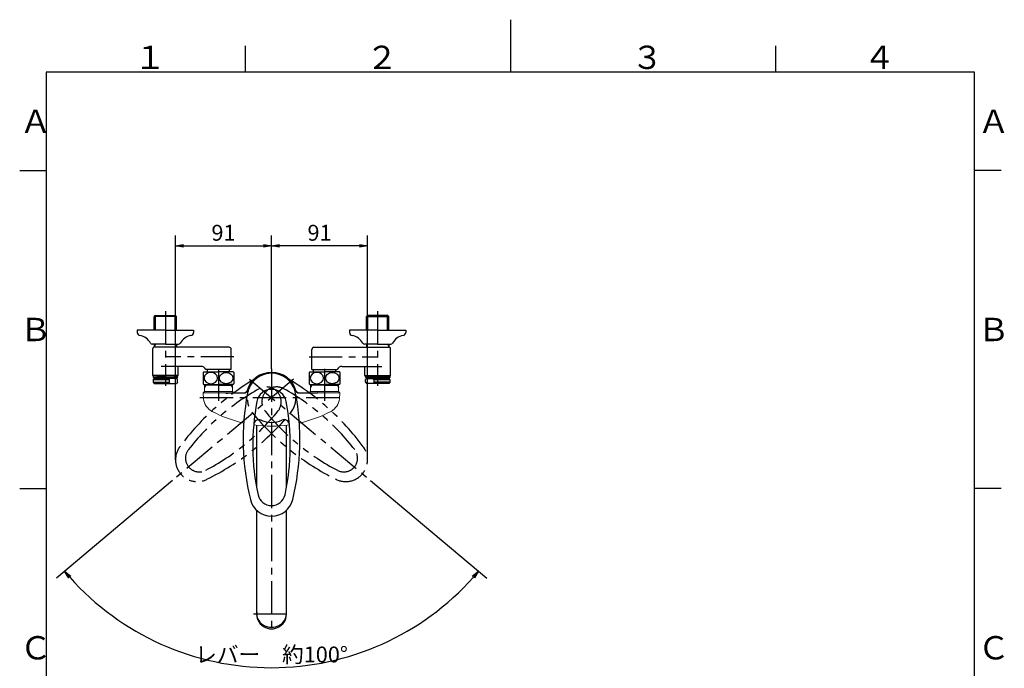
# Model space of a CAD drawing. Extents: x -562 to 487, y -742 to 742.
# Drawn here: x -462 to 466, y 131 to 742 of the extents above; entities that cross this region are included whole.
import ezdxf

# ---------------------------------------------------------------- set-up
doc = ezdxf.new("R2010")
doc.units = 0
doc.header["$LTSCALE"] = 25
for name, pattern in [('CENTER', [2, 1.25, -0.25, 0.25, -0.25]), ('CENTER-S', [2, 1.25, -0.25, 0.25, -0.25]), ('CONTINUOUS-F', [0]), ('CONTINUOUS-S', [0]), ('PHANTOM', [2.5, 1.25, -0.25, 0.25, -0.25, 0.25, -0.25])]:
    doc.linetypes.add(name, pattern=pattern)
doc.layers.get('0').update_dxf_attribs({"linetype": 'CONTINUOUS'})
doc.layers.get('DEFPOINTS').update_dxf_attribs({"linetype": 'CONTINUOUS'})
doc.layers.add('200904', color=7, linetype='CONTINUOUS')
doc.layers.add('BALN', color=7, linetype='CONTINUOUS')
doc.styles.add('BIGFONT', font='ROMANS.shx', dxfattribs={"width": 0.833, "bigfont": 'bigfont.shx'})
doc.dimstyles.new('ITM', dxfattribs={"dimscale": 5, "dimtxt": 3, "dimasz": 1.5, "dimexe": 2, "dimexo": 0, "dimgap": 0.6, "dimtad": 3, "dimdec": 3, "dimdsep": 46, "dimtxsty": 'BIGFONT', "dimblk": 'OPEN', "dimblk1": 'OPEN', "dimblk2": 'OPEN', "dimcen": 0, "dimclrd": 4, "dimclre": 4, "dimclrt": 256, "dimadec": 3, "dimazin": 2, "dimtp": 495, "dimtfac": 1, "dimtdec": 3, "dimtmove": 0, "dimatfit": 3, "dimldrblk": 'OPEN', "dimfxl": 1, "dimarcsym": 0})

# ---------------------------------------------------------------- blocks, each defined once
blk = doc.blocks.new('A4-NEW')
at = {"color": 3}
for p, q in [((0, 742), (0, 692.5)), ((-250, 717.5), (-250, 692.5)), ((250, 717.5), (250, 692.5)), ((-462.5, 600), (-437.5, 600)), ((462.5, 600), (437.5, 600)), ((-462.5, 300), (-437.5, 300)), ((462.5, 300), (437.5, 300))]:
    blk.add_line(p, q, dxfattribs=at)
at = {"color": 2}
for p, q in [((-437.5, 692.5), (-437.5, -692.5)), ((437.5, 692.5), (-437.5, 692.5)), ((437.5, -692.5), (437.5, 692.5))]:
    blk.add_line(p, q, dxfattribs=at)
at = {"color": 7, "linetype": 'Continuous', "style": 'BIGFONT'}
for s, p in [('１', (-354.75, 695.5)), ('２', (-136, 695.5)), ('３', (114, 695.5)), ('４', (332.75, 695.5)), ('Ａ', (-462.5, 635.25)), ('Ａ', (440.5, 635.25)), ('Ｂ', (-462.5, 439)), ('Ｂ', (440.5, 439)), ('Ｃ', (-462.5, 139)), ('Ｃ', (440.5, 139))]:
    blk.add_text(s, height=22, dxfattribs=at).set_placement(p)
blk = doc.blocks.new('_OPEN')
at = {"color": 0, "linetype": 'ByBlock'}
for p, q in [((-1, 0.17), (0, 0)), ((0, 0), (-1, -0.17)), ((0, 0), (-1, 0))]:
    blk.add_line(p, q, dxfattribs=at)
blk = doc.blocks.new('*D17')
at = {"layer": 'BALN', "color": 4, "lineweight": -2}
for p, q in [((-318.44, 307.65), (-427.91, 215.78)), ((-131.84, 307.65), (-22.37, 215.78))]:
    blk.add_line(p, q, dxfattribs=at)
blk.add_arc((-225.14, 385.93), 254.7, 221.68721, 318.31279, dxfattribs=at)
at = {"layer": 'DEFPOINTS', "color": 0}
for p in [(-245.82, 403.29), (-204.46, 403.29), (-318.44, 307.65), (-131.84, 307.65), (-298.19, 141.93)]:
    blk.add_point(p, dxfattribs=at)
at = {"layer": 'BALN', "color": 4, "lineweight": -2, "xscale": 7.5, "yscale": 7.5, "zscale": 7.5}
for p, rotation in [((-420.25, 222.21), 130.8436029981299), ((-30.03, 222.21), 49.15639700187014)]:
    blk.add_blockref('_OPEN', p, dxfattribs=dict(at, rotation=rotation))
at = {"layer": 'BALN', "insert": (-225.14, 141.73), "char_height": 15, "attachment_point": 5, "style": 'BIGFONT'}
blk.add_mtext('レバー\u3000約100°', dxfattribs=at)
blk = doc.blocks.new('*D18')
at = {"layer": 'BALN', "color": 4, "lineweight": -2}
for p, q in [((-225.14, 412.93), (-225.14, 538.73)), ((-134.61, 327.21), (-134.61, 538.73)), ((-142.11, 528.73), (-217.64, 528.73))]:
    blk.add_line(p, q, dxfattribs=at)
at = {"layer": 'DEFPOINTS', "color": 0}
for p in [(-225.14, 528.73), (-225.14, 412.93), (-134.61, 327.21)]:
    blk.add_point(p, dxfattribs=at)
at = {"layer": 'BALN', "color": 4, "lineweight": -2, "xscale": 7.5, "yscale": 7.5, "zscale": 7.5, "rotation": 180}
blk.add_blockref('_OPEN', (-225.14, 528.73), dxfattribs=at)
at = {"layer": 'BALN', "color": 4, "lineweight": -2, "xscale": 7.5, "yscale": 7.5, "zscale": 7.5}
blk.add_blockref('_OPEN', (-134.61, 528.73), dxfattribs=at)
at = {"layer": 'BALN', "color": 1, "insert": (-179.88, 539.23), "char_height": 15, "attachment_point": 5, "style": 'BIGFONT'}
blk.add_mtext('91', dxfattribs=at)
blk = doc.blocks.new('*D19')
at = {"layer": 'BALN', "color": 4, "lineweight": -2}
for p, q in [((-315.67, 327.21), (-315.67, 538.73)), ((-225.14, 412.93), (-225.14, 538.73)), ((-308.17, 528.73), (-232.64, 528.73))]:
    blk.add_line(p, q, dxfattribs=at)
at = {"layer": 'DEFPOINTS', "color": 0}
for p in [(-225.14, 528.73), (-225.14, 412.93), (-315.67, 327.21)]:
    blk.add_point(p, dxfattribs=at)
at = {"layer": 'BALN', "color": 4, "lineweight": -2, "xscale": 7.5, "yscale": 7.5, "zscale": 7.5, "rotation": 180}
blk.add_blockref('_OPEN', (-315.67, 528.73), dxfattribs=at)
at = {"layer": 'BALN', "color": 4, "lineweight": -2, "xscale": 7.5, "yscale": 7.5, "zscale": 7.5}
blk.add_blockref('_OPEN', (-225.14, 528.73), dxfattribs=at)
at = {"layer": 'BALN', "color": 1, "insert": (-270.4, 539.23), "char_height": 15, "attachment_point": 5, "style": 'BIGFONT'}
blk.add_mtext('91', dxfattribs=at)

msp = doc.modelspace()

# ---------------------------------------------------------------- linework, layer by layer
at = {"layer": '200904', "color": 3, "linetype": 'CENTER-S'}
for p, q in [((-325.14033004, 467.38630412), (-325.14033004, 396.74730412)), ((-325.14033004, 467.38630412), (-325.14033004, 396.74730412)), ((-125.140191, 467.38630412), (-125.140191, 396.74730412)), ((-260.59233004, 424.23030412), (-325.14033004, 424.23030412)), ((-189.68833004, 424.23030412), (-125.140191, 424.23030412)), ((-242.04753898, 181.93020785), (-208.4478816, 181.93039917))]:
    msp.add_line(p, q, dxfattribs=at)
at = {"layer": '200904', "color": 2, "linetype": 'CONTINUOUS-F'}
for p, q in [((-334.61833004, 463.23030412), (-335.61833004, 462.23030412)), ((-314.66333004, 462.23030412), (-335.61833004, 462.23030412)), ((-335.61833004, 449.23030412), (-335.61833004, 462.23030412)), ((-334.61833004, 463.23030412), (-315.66333004, 463.23030412)), ((-314.66333004, 462.23030412), (-315.66333004, 463.23030412)), ((-314.66333004, 449.23030412), (-314.66333004, 462.23030412)), ((-135.617191, 462.23030412), (-134.617191, 463.23030412)), ((-135.617191, 462.23030412), (-114.662191, 462.23030412)), ((-135.617191, 449.23030412), (-135.617191, 462.23030412)), ((-115.662191, 463.23030412), (-134.617191, 463.23030412)), ((-115.662191, 463.23030412), (-114.662191, 462.23030412)), ((-114.662191, 449.23030412), (-114.662191, 462.23030412)), ((-325.14033004, 449.23030412), (-351.64033004, 449.23030412)), ((-351.64033004, 449.23030412), (-351.64033004, 447.23030412)), ((-325.14033004, 449.23030412), (-298.64033004, 449.23030412)), ((-298.64033004, 449.23030412), (-298.64033004, 447.23030412)), ((-151.640191, 449.23030412), (-151.640191, 447.23030412)), ((-125.140191, 449.23030412), (-151.640191, 449.23030412)), ((-125.140191, 449.23030412), (-98.640191, 449.23030412)), ((-98.640191, 449.23030412), (-98.640191, 447.23030412)), ((-325.14033004, 436.23030412), (-337.54033004, 436.23030412)), ((-335.61833004, 436.23030412), (-335.61833004, 433.23030412)), ((-325.14033004, 436.23030412), (-312.74033004, 436.23030412)), ((-314.66333004, 436.23030412), (-314.66333004, 433.23030412)), ((-125.140191, 436.23030412), (-137.540191, 436.23030412)), ((-135.617191, 436.23030412), (-135.617191, 433.23030412)), ((-125.140191, 436.23030412), (-112.740191, 436.23030412)), ((-114.662191, 436.23030412), (-114.662191, 433.23030412)), ((-337.14033004, 406.53030412), (-337.14033004, 432.23030412)), ((-265.14033004, 433.23030412), (-336.14033004, 433.23030412)), ((-263.14033004, 412.43030412), (-263.14033004, 431.23030412)), ((-263.14033004, 412.23030412), (-263.14033004, 431.23030412)), ((-187.14033004, 412.43030412), (-187.14033004, 431.23030412)), ((-187.14033004, 412.23030412), (-187.14033004, 431.23030412)), ((-185.14033004, 433.23030412), (-114.140191, 433.23030412)), ((-113.140191, 406.53030412), (-113.140191, 432.23030412)), ((-291.72233004, 415.23030412), (-329.20513126, 415.23030412)), ((-313.14033004, 406.53030412), (-313.14033004, 415.23030412)), ((-289.14033004, 410.23030412), (-275.14033004, 410.23030412)), ((-263.14033004, 412.23030412), (-287.14033004, 412.23030412)), ((-285.64033004, 410.23030412), (-285.64033004, 412.23030412)), ((-261.14033004, 410.23030412), (-275.14033004, 410.23030412)), ((-264.64033004, 410.23030412), (-264.64033004, 412.23030412)), ((-189.14033004, 410.23030412), (-175.14033004, 410.23030412)), ((-187.14033004, 412.23030412), (-163.14033004, 412.23030412)), ((-185.64033004, 410.23030412), (-185.64033004, 412.23030412)), ((-161.14033004, 410.23030412), (-175.14033004, 410.23030412)), ((-164.64033004, 410.23030412), (-164.64033004, 412.23030412)), ((-158.55833004, 415.23030412), (-121.07538978, 415.23030412)), ((-137.140191, 406.53030412), (-137.140191, 415.23030412)), ((-313.14033004, 406.53030412), (-337.14033004, 406.53030412)), ((-336.84033004, 406.23030412), (-337.14033004, 406.53030412)), ((-313.44033004, 406.23030412), (-336.84033004, 406.23030412)), ((-333.14033004, 406.23030412), (-336.64033004, 406.23030412)), ((-333.14033004, 406.23030412), (-325.14033004, 406.23030412)), ((-317.14033004, 406.23030412), (-325.14033004, 406.23030412)), ((-317.14033004, 406.23030412), (-313.64033004, 406.23030412)), ((-313.14033004, 406.53030412), (-313.44033004, 406.23030412)), ((-137.140191, 406.53030412), (-113.140191, 406.53030412)), ((-137.140191, 406.53030412), (-136.840191, 406.23030412)), ((-136.840191, 406.23030412), (-113.440191, 406.23030412)), ((-133.140191, 406.23030412), (-136.640191, 406.23030412)), ((-133.140191, 406.23030412), (-125.140191, 406.23030412)), ((-117.140191, 406.23030412), (-125.140191, 406.23030412)), ((-117.140191, 406.23030412), (-113.640191, 406.23030412)), ((-113.440191, 406.23030412), (-113.140191, 406.53030412)), ((-289.14033004, 398.23030412), (-275.14033004, 398.23030412)), ((-275.14033004, 397.43030412), (-288.36133004, 397.43030412)), ((-261.14033004, 398.23030412), (-275.14033004, 398.23030412)), ((-275.14033004, 397.43030412), (-261.91933004, 397.43030412)), ((-189.14033004, 398.23030412), (-175.14033004, 398.23030412)), ((-175.14033004, 397.43030412), (-188.36133004, 397.43030412)), ((-161.14033004, 398.23030412), (-175.14033004, 398.23030412)), ((-175.14033004, 397.43030412), (-161.91933004, 397.43030412)), ((-239.14033004, 301.76310843), (-239.14033004, 359.7497688)), ((-211.14033004, 301.76310843), (-211.14033004, 359.7497688)), ((-239.14033004, 181.9302244), (-239.14033004, 279.38032613)), ((-211.14033004, 181.93023238), (-211.14033004, 279.38032613))]:
    msp.add_line(p, q, dxfattribs=at)
at = {"layer": '200904', "color": 3, "linetype": 'CONTINUOUS-S'}
for p, q in [((-334.45633004, 449.23030412), (-334.45633004, 463.23030412)), ((-315.82533004, 449.23030412), (-315.82533004, 463.23030412)), ((-134.455191, 449.23030412), (-134.455191, 463.23030412)), ((-115.824191, 449.23030412), (-115.824191, 463.23030412)), ((-334.45633004, 436.23030412), (-335.61833004, 434.21730412)), ((-314.66333004, 434.21730412), (-315.82533004, 436.23030412)), ((-135.617191, 434.21730412), (-134.455191, 436.23030412)), ((-115.824191, 436.23030412), (-114.662191, 434.21730412)), ((-287.19933004, 397.43030412), (-288.36133004, 395.41830412)), ((-287.19933004, 398.23030412), (-287.19933004, 397.43030412)), ((-263.08133004, 398.23030412), (-263.08133004, 397.43030412)), ((-263.08133004, 397.43030412), (-261.91933004, 395.41830412)), ((-187.19933004, 397.43030412), (-188.36133004, 395.41830412)), ((-187.19933004, 398.23030412), (-187.19933004, 397.43030412)), ((-163.08133004, 398.23030412), (-163.08133004, 397.43030412)), ((-163.08133004, 397.43030412), (-161.91933004, 395.41830412))]:
    msp.add_line(p, q, dxfattribs=at)
at = {"layer": '200904', "color": 2}
for p, q in [((-289.64033004, 409.60385044), (-289.64033004, 398.85675781)), ((-260.64033004, 409.60385044), (-260.64033004, 398.85675781)), ((-189.64033004, 409.60385044), (-189.64033004, 398.85675781)), ((-160.64033004, 409.60385044), (-160.64033004, 398.85675781)), ((-336.64033004, 406.23030412), (-336.64033004, 404.93030412)), ((-336.64033004, 404.93030412), (-335.64033004, 403.93030412)), ((-336.64033004, 404.93030412), (-313.64033004, 404.93030412)), ((-335.64033004, 403.93030412), (-336.64033004, 402.93030412)), ((-336.64033004, 402.93030412), (-336.64033004, 400.23030412)), ((-336.64033004, 402.93030412), (-321.60576897, 402.93030412)), ((-336.64033004, 400.23030412), (-335.64033004, 399.23030412)), ((-336.64033004, 400.23030412), (-321.60576897, 400.23030412)), ((-321.60576897, 403.93030412), (-335.64033004, 403.93030412)), ((-335.64033004, 399.23030412), (-314.64033004, 399.23030412)), ((-314.64033004, 403.93030412), (-321.60576897, 403.93030412)), ((-321.60576897, 402.93030412), (-320.9476909, 403.93030412)), ((-321.60576897, 402.93030412), (-321.60576897, 400.23030412)), ((-321.60576897, 400.23030412), (-320.9476909, 399.23030412)), ((-313.64033004, 404.93030412), (-314.64033004, 403.93030412)), ((-314.64033004, 403.93030412), (-313.64033004, 402.93030412)), ((-313.64033004, 400.23030412), (-314.64033004, 399.23030412)), ((-313.64033004, 404.93030412), (-313.64033004, 406.23030412)), ((-313.64033004, 400.23030412), (-313.64033004, 402.93030412)), ((-136.640191, 404.93030412), (-136.640191, 406.23030412)), ((-136.640191, 404.93030412), (-135.640191, 403.93030412)), ((-136.640191, 404.93030412), (-113.640191, 404.93030412)), ((-135.640191, 403.93030412), (-136.640191, 402.93030412)), ((-136.640191, 400.23030412), (-136.640191, 402.93030412)), ((-136.640191, 400.23030412), (-135.640191, 399.23030412)), ((-135.640191, 403.93030412), (-128.67475207, 403.93030412)), ((-114.640191, 399.23030412), (-135.640191, 399.23030412)), ((-128.67475207, 402.93030412), (-129.33283014, 403.93030412)), ((-128.67475207, 400.23030412), (-129.33283014, 399.23030412)), ((-128.67475207, 403.93030412), (-114.640191, 403.93030412)), ((-128.67475207, 402.93030412), (-128.67475207, 400.23030412)), ((-128.67475207, 402.93030412), (-113.640191, 402.93030412)), ((-113.640191, 400.23030412), (-128.67475207, 400.23030412)), ((-113.640191, 404.93030412), (-114.640191, 403.93030412)), ((-114.640191, 403.93030412), (-113.640191, 402.93030412)), ((-113.640191, 400.23030412), (-114.640191, 399.23030412)), ((-113.640191, 406.23030412), (-113.640191, 404.93030412)), ((-113.640191, 402.93030412), (-113.640191, 400.23030412))]:
    msp.add_line(p, q, dxfattribs=at)
at = {"layer": '200904', "color": 3, "linetype": 'CENTER'}
for p, q in [((-275.14033004, 412.93030412), (-275.14033004, 382.68907573)), ((-225.14033004, 412.93030412), (-225.14033004, 164.14372886)), ((-175.14033004, 412.93030412), (-175.14033004, 382.68907573)), ((-204.45713007, 403.28556958), (-318.43638103, 307.64562215)), ((-245.82353, 403.28556958), (-131.84427905, 307.64562215)), ((-292.64033004, 385.93030412), (-157.64033004, 385.93030412))]:
    msp.add_line(p, q, dxfattribs=at)
at = {"layer": '200904', "color": 2, "lineweight": 15}
for p, q in [((-289.64033004, 390.43030412), (-288.36133004, 391.70930412)), ((-289.64033004, 390.43030412), (-251.07775474, 390.43030412)), ((-289.14696541, 384.79112064), (-289.64033004, 390.43030412)), ((-288.36133004, 398.23030412), (-288.36133004, 391.70930412)), ((-261.91933004, 391.70930412), (-288.36133004, 391.70930412)), ((-266.64033004, 389.93030412), (-251.07775474, 389.93030412)), ((-261.91933004, 391.70930412), (-261.91933004, 398.23030412)), ((-260.64033004, 390.43030412), (-261.91933004, 391.70930412)), ((-199.20290534, 390.43030412), (-160.64033004, 390.43030412)), ((-199.20290534, 389.93030412), (-183.64033004, 389.93030412)), ((-189.64033004, 390.43030412), (-188.36133004, 391.70930412)), ((-188.36133004, 398.23030412), (-188.36133004, 391.70930412)), ((-161.91933004, 391.70930412), (-188.36133004, 391.70930412)), ((-171.29975717, 390.43030412), (-161.6460598, 390.43030412)), ((-161.91933004, 391.70930412), (-161.91933004, 398.23030412)), ((-160.64033004, 390.43030412), (-161.91933004, 391.70930412)), ((-160.64033004, 390.43030412), (-161.13369466, 384.79112064))]:
    msp.add_line(p, q, dxfattribs=at)
at = {"layer": '200904', "color": 2, "linetype": 'CONTINUOUS-F'}
for centre, radius, start, end in [((-348.64033004, 447.23030412), 3, 180, 260.632), ((-301.64033004, 447.23030412), 3, 279.365, 0), ((-148.640191, 447.23030412), 3, 180, 260.635), ((-101.640191, 447.23030412), 3, 279.365, 0), ((-351.40733004, 430.45730412), 14, 28.641, 80.634), ((-337.54033004, 438.03030412), 1.8, 208.641, 269.998), ((-337.54033004, 438.03030412), 1.8, 208.641, 269.998), ((-312.74033004, 438.03030412), 1.8, 269.999, 331.358), ((-312.74033004, 438.03030412), 1.8, 269.999, 331.358), ((-298.87333004, 430.45730412), 14, 99.365, 151.359), ((-151.407191, 430.45730412), 14, 28.641, 80.635), ((-137.540191, 438.03030412), 1.8, 208.642, 270.001), ((-137.540191, 438.03030412), 1.8, 208.642, 270.001), ((-112.740191, 438.03030412), 1.8, 270.002, 331.359), ((-112.740191, 438.03030412), 1.8, 270.002, 331.359), ((-98.873191, 430.45730412), 14, 99.366, 151.359), ((-336.14033004, 432.23030412), 1, 90, 180), ((-265.14033004, 431.23030412), 2, 0, 90), ((-185.14033004, 431.23030412), 2, 90, 180), ((-114.140191, 432.23030412), 1, 0, 90), ((-291.72233004, 410.23030412), 5, 23.578, 90), ((-282.26533004, 404.23030412), 9.125, 138.887, 143.9223034251), ((-268.01533004, 404.23030412), 9.125, 36.0776965749, 41.113), ((-182.26533004, 404.23030412), 9.125, 138.887, 143.9223034251), ((-158.55833004, 410.23030412), 5, 90, 156.422), ((-168.01533004, 404.23030412), 9.125, 36.0776965749, 41.113), ((-282.26533004, 404.23030412), 9.125, 216.0776965749, 221.112), ((-268.01533004, 404.23030412), 9.125, 318.888, 323.9223034251), ((-182.26533004, 404.23030412), 9.125, 216.0776965749, 221.112), ((-168.01533004, 404.23030412), 9.125, 318.888, 323.9223034251)]:
    msp.add_arc(centre, radius, start, end, dxfattribs=at)
at = {"layer": '200904', "color": 2, "lineweight": 15}
for centre, radius, start, end in [((-225.14033004, 385.93030412), 24, 16.1276202131, 163.8723797869), ((-225.14033004, 385.93030412), 23.5, 16.1276202132, 163.8723797868), ((-251.07775474, 393.43030412), 3, 270, 343.8723797868), ((-251.07775474, 393.43030412), 3.5, 270, 343.8723797868), ((-199.20290534, 393.43030412), 3.5, 196.1276202132, 270), ((-199.20290534, 393.43030412), 3, 196.1276202132, 270), ((-274.20404494, 386.09845679), 15, 184.9999999996, 242.1425430294), ((-176.07661514, 386.09845679), 15, 297.8574569706, 355.0000000004), ((-225.14033004, 478.93030412), 120, 242.1425430294, 257.3821873595), ((-225.14033004, 478.93030412), 120, 282.6178126405, 297.8574569706), ((-225.14033004, 478.93030412), 120, 261.9373783174, 278.0626216826)]:
    msp.add_arc(centre, radius, start, end, dxfattribs=at)
at = {"layer": '200904', "color": 3, "linetype": 'PHANTOM'}
for centre, radius, start, end in [((-224.98157374, 385.79709177), 23.09911818, 60.4823273837, 219.5176726163), ((-225.29908634, 385.79709177), 23.09911818, 320.4823273837, 119.5176726163), ((-118.43375841, 197.04912696), 240, 119.5176726163, 143.6214463807), ((-331.84690166, 197.04912696), 240, 36.3785536193, 60.4823273837), ((-129.6416978, 201.95049791), 220, 119.1568498803, 142.2161483732), ((-230.00533309, 381.84808186), 14, 320.8431486325, 119.1568523444), ((-220.27532699, 381.84808186), 14, 60.8431486325, 219.1568523444), ((-320.63896228, 201.95049791), 220, 37.7838516268, 60.8431501197), ((-389.74190614, 511.92585563), 220, 297.7838516268, 320.8431501197), ((-60.53875394, 511.92585563), 220, 219.1568498803, 242.2161483732), ((-392.622576, 523.81463537), 240, 296.3785536193, 320.4823273837), ((-57.65808408, 523.81463537), 240, 219.5176726163, 243.6214463807), ((-295.11935631, 327.21092899), 20.54637116, 143.6214463807, 296.3785536193), ((-293.24705107, 328.78197963), 12.99049207, 142.2161497141, 297.7838501671), ((-155.16130377, 327.21092899), 20.54637116, 243.6214463807, 36.3785536193), ((-157.03360901, 328.78197963), 12.99049207, 242.2161497141, 37.7838501671), ((-334.6000706, 200.87160744), 240, 35.1486260418, 35.1486278503), ((-388.38008482, 525.86221071), 240, 295.1486260418, 295.1486278503)]:
    msp.add_arc(centre, radius, start, end, dxfattribs=at)
at = {"layer": '200904', "color": 2}
for centre, radius, start, end in [((-225.14033004, 385.72306249), 23.09911818, 10.4823273837, 169.5176726163), ((-11.85929175, 346.26179998), 240, 169.5176726163, 193.6214463807), ((-225.14033004, 379.57949368), 14, 10.8431486325, 169.1568523444), ((-438.42136833, 346.26179998), 240, 346.3785536193, 10.4823273837), ((-22.8182843, 340.82656081), 220, 169.1568498803, 192.2161483732), ((-427.46237578, 340.82656081), 220, 347.7838516268, 10.8431501197), ((-236.9600744, 360.01754131), 5, 65.3063922655, 174.8789415894), ((-225.14033004, 385.72306249), 23.29275837, 245.3063922655, 294.6936077345), ((-213.32058568, 360.01754131), 5, 5.1210584106, 114.6936077345), ((-225.14033004, 294.57917313), 20.54637116, 193.6214463807, 346.3785536193), ((-225.14033004, 297.02329404), 12.99049207, 192.2161497141, 347.7838501671)]:
    msp.add_arc(centre, radius, start, end, dxfattribs=at)
at = {"layer": '200904', "color": 7, "linetype": 'Continuous'}
msp.add_arc((-437.26288128, 350.82789283), 240, 345.1486260418, 345.1486278503, dxfattribs=at)
at = {"layer": '200904', "color": 2, "linetype": 'Continuous'}
msp.add_arc((-225.14033004, 181.93030412), 14.10008622, 173.1692071039, 6.8307928961, dxfattribs=at)
at = {"layer": '200904', "color": 2, "extrusion": (0, 0, -1)}
for centre in [(-282.39035063, 404.22980412), (-182.39035063, 404.22980412)]:
    msp.add_ellipse(centre, major_axis=(6.35283239, 0), ratio=0.8458431884, dxfattribs=at)
at = {"layer": '200904', "color": 2}
for centre in [(-267.89030945, 404.22980412), (-167.89030945, 404.22980412)]:
    msp.add_ellipse(centre, major_axis=(-6.35283239, 0), ratio=0.8458431884, dxfattribs=at)
msp.add_ellipse((-266.64033004, 390.43030412), major_axis=(-2, 0), ratio=0.25, start_param=6.2831853072, end_param=7.853981634, dxfattribs=at)
at = {"layer": '200904', "color": 2, "extrusion": (0, 0, -1)}
msp.add_ellipse((-183.64033004, 390.43030412), major_axis=(2, 0), ratio=0.25, start_param=6.2831853072, end_param=7.853981634, dxfattribs=at)
at = {"layer": '200904', "color": 3}
msp.add_ellipse((-225.14033004, 181.93030412), major_axis=(14, 0), ratio=0.9, start_param=3.1415869587, end_param=6.283191634, dxfattribs=at)

# ---------------------------------------------------------------- block references
at = {"color": 4}
msp.add_blockref('A4-NEW', (0, 0), dxfattribs=at)

# ---------------------------------------------------------------- dimensions: what is measured, and where the dimension line sits
at = {"layer": 'BALN', "color": 4}
for p1, picture, middle in [((-315.66572747, 327.21092899), '*D19', (-270.40302875, 528.73034298)), ((-134.61493261, 327.21092899), '*D18', (-179.87763132, 528.73034298))]:
    dim = msp.add_linear_dim(base=(-225.14033004, 528.73034298), p1=p1, p2=(-225.14033004, 412.93030412), text='91', dimstyle='ITM', override={"dimdec": 8, "dimclrt": 1, "dimadec": 8}, dxfattribs=at)
    dim.commit()
    dim.dimension.update_dxf_attribs({"geometry": picture, "text_midpoint": middle, "dimtype": 160})
dim = msp.add_angular_dim_2l(base=(-298.1895393366, 141.9289526437), line1=((-245.8235300033, 403.2855695839), (-131.8442790523, 307.645622149)), line2=((-204.4571300749, 403.2855695839), (-318.4363810259, 307.645622149)), text='レバー\u3000約<>', dimstyle='ITM', override={"dimdec": 8, "dimadec": 8}, dxfattribs=at)
dim.commit()
dim.dimension.update_dxf_attribs({"geometry": '*D17', "text_midpoint": (-225.1403300391, 131.2288190415), "dimtype": 162})

doc.saveas('drawing.dxf')
